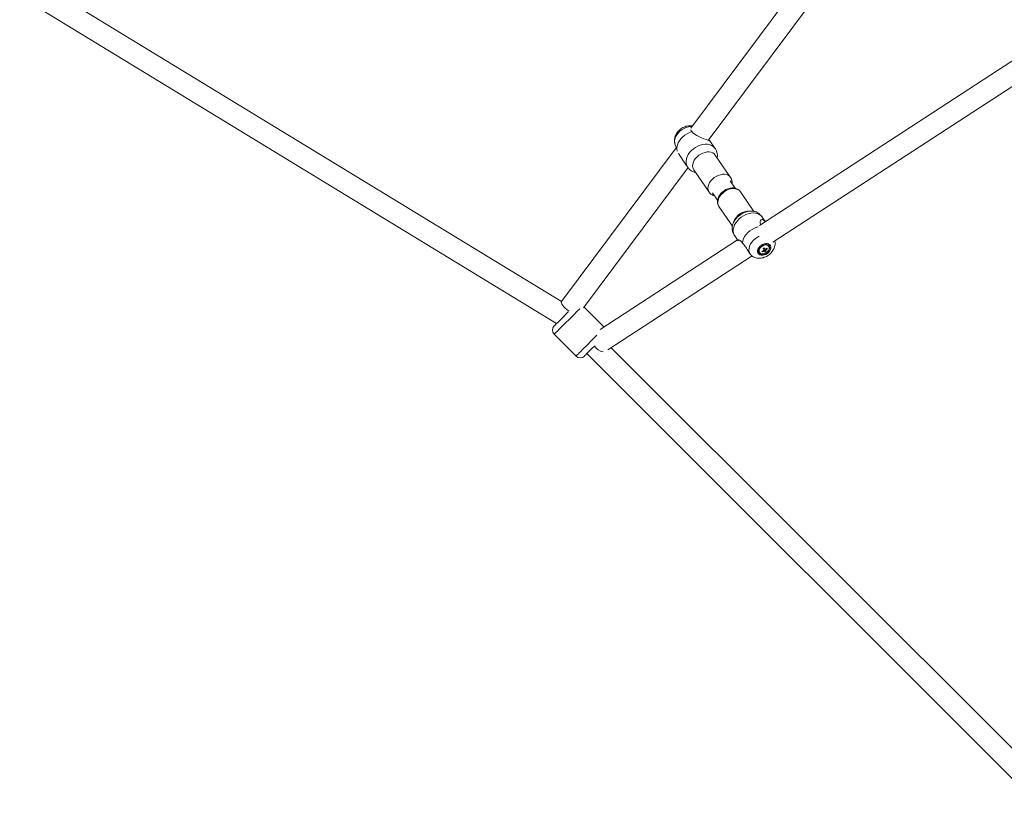
# Model space of a CAD drawing. Units: millimetres. Extents: x 12 to 282, y 7 to 203.
# Drawn here: x 91 to 96, y 130 to 133 of the extents above; entities that cross this region are included whole.
import ezdxf

# ---------------------------------------------------------------- set-up
doc = ezdxf.new("R2010")
doc.units = ezdxf.units.MM

msp = doc.modelspace()

# ---------------------------------------------------------------- linework, layer by layer
at = {"color": 7, "linetype": 'Continuous', "lineweight": 15}
for p, q in [((95.5733, 134.1568), (94.2533, 132.3853)), ((94.327, 132.3335), (95.6426, 134.099)), ((96.194, 133.0506), (94.5428, 131.974)), ((93.708, 131.6535), (91.5031, 132.9982)), ((94.5998, 131.9037), (96.2544, 132.9826)), ((91.4231, 132.9416), (93.6871, 131.5608)), ((94.1916, 132.3024), (93.7083, 131.6538)), ((94.1865, 132.3185), (94.1923, 132.3)), ((94.3548, 132.3008), (94.3338, 132.3315)), ((94.2183, 132.2523), (94.2393, 132.2216)), ((94.4212, 132.1775), (94.3566, 132.2717)), ((94.3566, 132.2717), (94.3569, 132.2712)), ((93.8009, 131.6275), (94.2415, 132.2188)), ((94.2658, 132.2095), (94.3305, 132.1153)), ((94.4405, 132.1316), (94.4187, 132.1635)), ((94.3444, 132.1126), (94.3662, 132.0808)), ((94.5194, 132.0343), (94.4628, 132.1168)), ((94.3721, 132.0546), (94.4286, 131.9722)), ((94.5678, 131.9903), (94.5539, 132.0104)), ((94.4385, 131.9313), (94.4527, 131.9106)), ((94.4505, 131.9138), (93.8704, 131.5355)), ((94.5589, 131.8762), (94.5624, 131.8783)), ((94.5619, 131.8793), (94.5624, 131.8783)), ((94.571, 131.8649), (94.5624, 131.8783)), ((94.576, 131.8761), (94.5723, 131.8775)), ((94.5821, 131.8868), (94.5809, 131.8884)), ((93.903, 131.4494), (94.5116, 131.8462)), ((94.5426, 131.8621), (94.5437, 131.8605)), ((94.555, 131.863), (94.555, 131.8669)), ((93.7083, 131.6538), (93.7074, 131.6525)), ((93.8872, 131.5465), (93.8031, 131.6305)), ((93.8872, 131.5465), (93.8031, 131.6305)), ((93.6774, 131.5158), (93.7693, 131.4239)), ((93.6774, 131.5158), (93.7693, 131.4239)), ((93.8153, 131.4345), (95.717, 129.5328)), ((95.7416, 129.6354), (93.9179, 131.4591))]:
    msp.add_line(p, q, dxfattribs=at)
at = {"color": 8, "linetype": 'Continuous', "lineweight": 15, "flags": 128}
for points in [[(94.1865, 132.3185), (94.1855, 132.323), (94.1851, 132.331), (94.1864, 132.3395), (94.1894, 132.3481), (94.194, 132.3566), (94.2001, 132.3647), (94.2074, 132.3722), (94.2157, 132.3788), (94.2248, 132.3843), (94.2344, 132.3886), (94.2442, 132.3915), (94.2538, 132.3929), (94.259, 132.393)], [(94.2394, 132.2216), (94.2386, 132.2228), (94.2351, 132.23), (94.2333, 132.238), (94.2332, 132.2465), (94.2347, 132.2555), (94.2378, 132.2646), (94.2424, 132.2736), (94.2485, 132.2823), (94.2558, 132.2905), (94.2642, 132.2978), (94.2734, 132.3043), (94.2833, 132.3096), (94.2935, 132.3137), (94.3038, 132.3164), (94.3139, 132.3177), (94.3236, 132.3175), (94.3326, 132.3159), (94.3407, 132.3128), (94.3476, 132.3085), (94.3533, 132.3028), (94.355, 132.3005)], [(94.2658, 132.2095), (94.2642, 132.2123), (94.2617, 132.2189), (94.2609, 132.2261), (94.2617, 132.2339), (94.264, 132.2418), (94.2679, 132.2497), (94.2732, 132.2574), (94.2797, 132.2644), (94.2872, 132.2708), (94.2955, 132.2761), (94.3042, 132.2803), (94.3133, 132.2832), (94.3222, 132.2848), (94.3308, 132.2849), (94.3387, 132.2837), (94.3458, 132.281), (94.3518, 132.277), (94.3564, 132.2719), (94.3566, 132.2717)], [(94.3305, 132.1153), (94.3288, 132.1181), (94.3264, 132.1246), (94.3255, 132.1319), (94.3263, 132.1396), (94.3287, 132.1476), (94.3325, 132.1555), (94.3378, 132.1631), (94.3443, 132.1702), (94.3518, 132.1765), (94.3601, 132.1819), (94.3689, 132.1861), (94.3779, 132.189), (94.3868, 132.1906), (94.3954, 132.1907), (94.4034, 132.1894), (94.4105, 132.1868), (94.4164, 132.1828), (94.4211, 132.1777), (94.4212, 132.1775)], [(94.4628, 132.1168), (94.4586, 132.1216), (94.4528, 132.1257), (94.4458, 132.1285), (94.438, 132.13), (94.4294, 132.13), (94.4205, 132.1286), (94.4115, 132.1258), (94.4027, 132.1217), (94.3943, 132.1165), (94.3867, 132.1103), (94.3801, 132.1033), (94.3747, 132.0957), (94.3706, 132.0878), (94.3681, 132.0798), (94.3671, 132.0721), (94.3678, 132.0647), (94.3701, 132.0581), (94.3721, 132.0546)], [(94.5486, 132.0165), (94.542, 132.0213), (94.5343, 132.0248), (94.5255, 132.0268), (94.516, 132.0274), (94.506, 132.0266), (94.4957, 132.0243), (94.4854, 132.0206), (94.4754, 132.0156), (94.466, 132.0095), (94.4573, 132.0023), (94.4497, 131.9944), (94.4432, 131.9858), (94.4381, 131.9769), (94.4346, 131.9678), (94.4326, 131.9588), (94.4323, 131.9501), (94.4336, 131.9419), (94.4365, 131.9345), (94.4385, 131.9313)], [(94.5539, 132.0104), (94.5538, 132.0106), (94.5486, 132.0165)], [(94.5419, 131.9293), (94.5347, 131.9256), (94.5258, 131.9196), (94.5178, 131.9127), (94.511, 131.9049), (94.5054, 131.8966), (94.5014, 131.888), (94.499, 131.8795), (94.4983, 131.8711), (94.4994, 131.8633), (94.5022, 131.8563)], [(93.7395, 131.613), (93.7376, 131.6144), (93.7304, 131.6199), (93.7238, 131.6258), (93.718, 131.6317), (93.7133, 131.6374), (93.7099, 131.6426), (93.7078, 131.6473), (93.7073, 131.651), (93.7083, 131.6538)], [(93.7856, 131.624), (93.7833, 131.6217), (93.7772, 131.6155), (93.7702, 131.6085), (93.7625, 131.6008), (93.7542, 131.5926), (93.7456, 131.584), (93.7369, 131.5753), (93.7281, 131.5665), (93.7196, 131.558), (93.7114, 131.5498), (93.7038, 131.5422), (93.6969, 131.5353), (93.6909, 131.5293), (93.6859, 131.5243), (93.6819, 131.5203), (93.6792, 131.5176), (93.6777, 131.5161), (93.6774, 131.5158)], [(93.7856, 131.624), (93.7833, 131.6217), (93.7772, 131.6155), (93.7702, 131.6085), (93.7625, 131.6008), (93.7542, 131.5926), (93.7456, 131.584), (93.7369, 131.5753), (93.7281, 131.5665), (93.7196, 131.558), (93.7114, 131.5498), (93.7038, 131.5422), (93.6969, 131.5353), (93.6909, 131.5293), (93.6859, 131.5243), (93.6819, 131.5203), (93.6792, 131.5176), (93.6777, 131.5161), (93.6774, 131.5158)], [(93.8577, 131.5122), (93.8544, 131.5089), (93.8462, 131.5007), (93.8376, 131.4921), (93.8288, 131.4834), (93.8201, 131.4746), (93.8115, 131.4661), (93.8034, 131.4579), (93.7958, 131.4503), (93.7889, 131.4434), (93.7828, 131.4374), (93.7778, 131.4323), (93.7739, 131.4284), (93.7711, 131.4257), (93.7696, 131.4242), (93.7693, 131.4239)], [(93.8577, 131.5122), (93.8544, 131.5089), (93.8462, 131.5007), (93.8376, 131.4921), (93.8288, 131.4834), (93.8201, 131.4746), (93.8115, 131.4661), (93.8034, 131.4579), (93.7958, 131.4503), (93.7889, 131.4434), (93.7828, 131.4374), (93.7778, 131.4323), (93.7739, 131.4284), (93.7711, 131.4257), (93.7696, 131.4242), (93.7693, 131.4239)]]:
    msp.add_lwpolyline(points, dxfattribs=at)
at = {"color": 7, "linetype": 'Continuous', "lineweight": 15, "flags": 128}
for points in [[(94.196, 132.2886), (94.1947, 132.296), (94.195, 132.3047), (94.1969, 132.3137), (94.2004, 132.3228), (94.2054, 132.3318), (94.2118, 132.3404), (94.2194, 132.3484), (94.228, 132.3555), (94.2375, 132.3617), (94.2474, 132.3667), (94.2577, 132.3705)], [(94.3292, 132.3365), (94.3326, 132.3328), (94.3338, 132.3315), (94.3337, 132.3311), (94.3309, 132.332), (94.3256, 132.334), (94.3177, 132.337), (94.3089, 132.3403), (94.2957, 132.3455), (94.2867, 132.3494), (94.2782, 132.3536), (94.2638, 132.3635), (94.2577, 132.3705), (94.2577, 132.3705)], [(94.5376, 131.9692), (94.5315, 131.9675), (94.5213, 131.9635), (94.5114, 131.9582), (94.5021, 131.9518), (94.4937, 131.9444), (94.4863, 131.9363), (94.4802, 131.9276), (94.4755, 131.9186), (94.4723, 131.9095), (94.4707, 131.9006)], [(94.5859, 131.8937), (94.5814, 131.8967), (94.5757, 131.8982), (94.5694, 131.8984), (94.5626, 131.8971), (94.5559, 131.8945), (94.5496, 131.8906), (94.5441, 131.8858), (94.5396, 131.8803), (94.5365, 131.8743), (94.5349, 131.8684), (94.535, 131.8627), (94.5367, 131.8577), (94.5399, 131.8536), (94.5444, 131.8507), (94.55, 131.8491), (94.5564, 131.8489), (94.5631, 131.8502), (94.5698, 131.8528), (94.5762, 131.8567), (94.5817, 131.8615), (94.5862, 131.8671), (94.5893, 131.873), (94.5908, 131.879), (94.5908, 131.8846), (94.5891, 131.8896), (94.5859, 131.8937)], [(94.5492, 131.8861), (94.5446, 131.8812), (94.5413, 131.8759), (94.5394, 131.8704), (94.5392, 131.8652), (94.5405, 131.8605), (94.5434, 131.8567), (94.5476, 131.8541), (94.5529, 131.8528), (94.5588, 131.8529), (94.565, 131.8545), (94.571, 131.8573), (94.5765, 131.8613), (94.5811, 131.8661), (94.5844, 131.8714), (94.5863, 131.8769), (94.5866, 131.8822), (94.5852, 131.8869), (94.5823, 131.8906), (94.5781, 131.8933), (94.5729, 131.8946), (94.567, 131.8944), (94.5608, 131.8929), (94.5547, 131.89), (94.5492, 131.8861)], [(94.5826, 131.8859), (94.5796, 131.8894), (94.5752, 131.8917), (94.5698, 131.8925), (94.5639, 131.8917), (94.5579, 131.8895), (94.5523, 131.8861), (94.5475, 131.8816), (94.544, 131.8765), (94.542, 131.8711), (94.5417, 131.866), (94.5431, 131.8615), (94.5461, 131.8579), (94.5505, 131.8557), (94.5559, 131.8549), (94.5618, 131.8556), (94.5679, 131.8578), (94.5735, 131.8613), (94.5783, 131.8658), (94.5818, 131.8709), (94.5838, 131.8762), (94.5841, 131.8814), (94.5826, 131.8859)], [(93.7367, 131.6105), (93.7336, 131.6073), (93.7264, 131.6002), (93.719, 131.5928), (93.7117, 131.5854), (93.7046, 131.5783), (93.6979, 131.5717), (93.692, 131.5657), (93.6868, 131.5606), (93.6827, 131.5564), (93.6797, 131.5534), (93.6779, 131.5517), (93.6774, 131.5511)], [(93.7367, 131.6105), (93.7336, 131.6073), (93.7264, 131.6002), (93.719, 131.5928), (93.7117, 131.5854), (93.7046, 131.5783), (93.6979, 131.5717), (93.692, 131.5657), (93.6868, 131.5606), (93.6827, 131.5564), (93.6797, 131.5534), (93.6779, 131.5517), (93.6774, 131.5511)], [(93.8456, 131.4648), (93.839, 131.4582), (93.8319, 131.4511), (93.8252, 131.4444), (93.8192, 131.4384), (93.8141, 131.4333), (93.81, 131.4292), (93.807, 131.4262), (93.8052, 131.4244), (93.8047, 131.4239)], [(93.8456, 131.4648), (93.839, 131.4582), (93.8319, 131.4511), (93.8252, 131.4444), (93.8192, 131.4384), (93.8141, 131.4333), (93.81, 131.4292), (93.807, 131.4262), (93.8052, 131.4244), (93.8047, 131.4239)]]:
    msp.add_lwpolyline(points, dxfattribs=at)
at = {"color": 8, "linetype": 'Continuous', "lineweight": 15}
for centre, radius, start, end in [((94.4998, 131.9657), 0.0701, 88.0441, 160.937), ((93.8897, 131.4908), 0.0489, 209.6744, 262.6821)]:
    msp.add_arc(centre, radius, start, end, dxfattribs=at)
at = {"color": 7, "linetype": 'Continuous', "lineweight": 15}
for centre, radius, start, end in [((94.5597, 131.8703), 0.0189, 124.659, 205.3886), ((94.5671, 131.8745), 0.0196, 45.2663, 122.4686), ((94.4846, 132.0014), 0.1442, 300.7133, 302.757), ((94.0949, 131.6085), 0.5357, 29.4508, 30.1309), ((94.5569, 131.8823), 0.0058, 286.5547, 328.2984), ((94.5583, 131.8814), 0.00418, 328.9027, 337.0398), ((94.1037, 131.6137), 0.5306, 29.4462, 30.1329), ((94.5308, 131.9265), 0.0642, 305.7815, 312.6216), ((94.5354, 131.8557), 0.0454, 26.6441, 31.2044), ((94.5293, 131.9283), 0.0666, 291.0218, 297.6984), ((94.6074, 131.8941), 0.0609, 207.227, 210.626), ((94.5311, 131.9251), 0.0665, 291.0182, 297.702), ((94.5655, 131.8686), 0.00528, 140.9702, 170.7782), ((94.5636, 131.8706), 0.00461, 249.3824, 282.0846), ((94.4052, 131.78), 0.1811, 26.9771, 28.3619), ((94.5667, 131.8701), 0.00461, 69.3772, 102.0878), ((94.5428, 131.9056), 0.0495, 298.7588, 304.7116), ((94.5649, 131.8721), 0.00528, 320.9668, 350.8046), ((94.4106, 131.7833), 0.1799, 26.9745, 28.3681), ((94.5325, 131.9233), 0.0642, 305.7809, 312.6188), ((93.6951, 131.5335), 0.025, 135, 225), ((93.787, 131.4415), 0.025, 225, 315)]:
    msp.add_arc(centre, radius, start, end, dxfattribs=at)
for points, knots in [([(94.2605, 132.3949), (94.2576, 132.3952), (94.2519, 132.3959), (94.2429, 132.3952), (94.2337, 132.3932), (94.2246, 132.3898), (94.2159, 132.3852), (94.2078, 132.3793), (94.2005, 132.3724), (94.1943, 132.3644), (94.1895, 132.356), (94.1863, 132.3474), (94.1845, 132.3389), (94.1843, 132.3305), (94.1849, 132.3237), (94.1863, 132.3199), (94.1867, 132.3187)], [0, 0, 0, 0, 0.069622, 0.142623, 0.217536, 0.293898, 0.371189, 0.44917, 0.527962, 0.607729, 0.688511, 0.760895, 0.831579, 0.900531, 0.968076, 1, 1, 1, 1]), ([(94.2577, 132.3705), (94.2565, 132.372), (94.2545, 132.3745), (94.2539, 132.3773), (94.2537, 132.3785)], [0, 0, 0, 0, 0.58462, 1, 1, 1, 1]), ([(94.3647, 132.2599), (94.365, 132.262), (94.3657, 132.2666), (94.3656, 132.2734), (94.3645, 132.2801), (94.3626, 132.2865), (94.36, 132.2923), (94.3573, 132.2971), (94.3555, 132.2998), (94.3548, 132.3008)], [0, 0, 0, 0, 0.161651, 0.336086, 0.502532, 0.654069, 0.789256, 0.917565, 1, 1, 1, 1]), ([(94.2014, 132.2796), (94.2018, 132.2791), (94.2051, 132.2738), (94.2106, 132.2643), (94.2161, 132.2554), (94.2181, 132.2526), (94.2183, 132.2523)], [0, 0, 0, 0, 0.078075, 0.692756, 0.970667, 1, 1, 1, 1]), ([(94.2393, 132.2216), (94.2405, 132.22), (94.2429, 132.2167), (94.247, 132.212), (94.2518, 132.2076), (94.2576, 132.2035), (94.2643, 132.2003), (94.2699, 132.1983), (94.2733, 132.1978), (94.2739, 132.1977)], [0, 0, 0, 0, 0.130971, 0.260416, 0.400133, 0.563704, 0.752237, 0.951029, 1, 1, 1, 1]), ([(94.427, 132.1514), (94.4272, 132.1537), (94.4277, 132.1588), (94.4265, 132.1664), (94.4242, 132.1728), (94.4219, 132.1762), (94.421, 132.1774)], [0, 0, 0, 0, 0.2529129, 0.5483727, 0.8339331, 1, 1, 1, 1]), ([(94.4575, 132.1229), (94.4562, 132.124), (94.4529, 132.1267), (94.447, 132.1298), (94.4396, 132.1322), (94.4316, 132.1332), (94.4231, 132.1329), (94.4144, 132.1313), (94.4058, 132.1283), (94.3974, 132.1241), (94.3896, 132.1188), (94.3825, 132.1126), (94.3764, 132.1055), (94.3715, 132.0977), (94.368, 132.0895), (94.366, 132.081), (94.3656, 132.0726), (94.3671, 132.0647), (94.3693, 132.0588), (94.3714, 132.0558), (94.3721, 132.055)], [0, 0, 0, 0, 0.037353, 0.091582, 0.146476, 0.202783, 0.260551, 0.31941, 0.378866, 0.438533, 0.49834, 0.558367, 0.618706, 0.679465, 0.740601, 0.801648, 0.861826, 0.920336, 0.976872, 1, 1, 1, 1]), ([(94.3305, 132.1153), (94.3305, 132.1152), (94.3318, 132.1129), (94.3354, 132.1093), (94.3412, 132.1048), (94.3471, 132.1021), (94.351, 132.1006), (94.3528, 132.1004), (94.3528, 132.1004)], [0, 0, 0, 0, 0.014208, 0.285836, 0.554883, 0.813876, 0.994036, 1, 1, 1, 1]), ([(94.4627, 132.1167), (94.4623, 132.1173), (94.461, 132.1197), (94.459, 132.1215), (94.4575, 132.1229)], [0, 0, 0, 0, 0.259529, 1, 1, 1, 1]), ([(94.4623, 132.0203), (94.4595, 132.0182), (94.4555, 132.0153), (94.4501, 132.0104), (94.4458, 132.0059), (94.4411, 132.0002), (94.4369, 131.9939), (94.4332, 131.9871), (94.4304, 131.9801), (94.4285, 131.9729), (94.4276, 131.9657), (94.4277, 131.9587), (94.4288, 131.9519), (94.4307, 131.9456), (94.4333, 131.9398), (94.436, 131.935), (94.4378, 131.9323), (94.4385, 131.9313)], [0, 0, 0, 0, 0.094891, 0.13416, 0.199215, 0.266869, 0.339332, 0.414618, 0.491715, 0.56791, 0.643328, 0.71754, 0.788352, 0.852823, 0.910338, 0.964927, 1, 1, 1, 1]), ([(94.5539, 132.0104), (94.5528, 132.0121), (94.5504, 132.0154), (94.5463, 132.0201), (94.5415, 132.0245), (94.5357, 132.0285), (94.529, 132.0319), (94.5214, 132.0342), (94.5133, 132.0355), (94.5049, 132.0356), (94.4963, 132.0346), (94.488, 132.0327), (94.4808, 132.0302), (94.4746, 132.0274), (94.4686, 132.0244), (94.4645, 132.0217), (94.4623, 132.0203)], [0, 0, 0, 0, 0.055608, 0.110569, 0.169889, 0.239341, 0.319387, 0.403787, 0.48854, 0.573601, 0.658265, 0.740047, 0.816178, 0.870056, 0.927786, 1, 1, 1, 1]), ([(94.5487, 131.9778), (94.5483, 131.9786), (94.5456, 131.9836), (94.5459, 131.99), (94.5477, 131.9958), (94.5505, 131.9992), (94.5547, 132.0006), (94.5603, 131.9983), (94.5648, 131.9944), (94.5671, 131.9909), (94.5676, 131.9902)], [0, 0, 0, 0, 0.049521, 0.306782, 0.423097, 0.54234, 0.702121, 0.832363, 0.963117, 1, 1, 1, 1]), ([(94.4537, 131.9093), (94.4533, 131.9098), (94.4516, 131.9121), (94.4524, 131.9136), (94.4546, 131.914), (94.4587, 131.9128), (94.4645, 131.9088), (94.469, 131.9028), (94.4707, 131.9006)], [0, 0, 0, 0, 0.060686, 0.258872, 0.397065, 0.539145, 0.826781, 1, 1, 1, 1]), ([(94.4707, 131.9006), (94.4728, 131.8985), (94.4768, 131.8944), (94.4826, 131.8868), (94.4881, 131.8783), (94.4931, 131.8702), (94.4978, 131.8626), (94.5007, 131.8584), (94.5022, 131.8563)], [0, 0, 0, 0, 0.1789739, 0.3632365, 0.539945, 0.7224496, 0.8590043, 1, 1, 1, 1]), ([(94.5141, 131.8443), (94.5148, 131.8438), (94.5178, 131.8417), (94.5238, 131.8393), (94.532, 131.8371), (94.5407, 131.8363), (94.5497, 131.8368), (94.5588, 131.8387), (94.5679, 131.8419), (94.5767, 131.8465), (94.5848, 131.8523), (94.5922, 131.8591), (94.5985, 131.867), (94.6034, 131.8754), (94.6068, 131.884), (94.6086, 131.8924), (94.6092, 131.9008), (94.6083, 131.9063), (94.6079, 131.909)], [0, 0, 0, 0, 0.019552, 0.080142, 0.141519, 0.204303, 0.26884, 0.335095, 0.402673, 0.47111, 0.540152, 0.609909, 0.680515, 0.752038, 0.816299, 0.879073, 0.940305, 1, 1, 1, 1]), ([(94.569, 131.8687), (94.5687, 131.8692), (94.567, 131.8717), (94.5646, 131.8752), (94.5625, 131.8783), (94.5619, 131.8793)], [0, 0, 0, 0, 0.119099, 0.715945, 1, 1, 1, 1]), ([(94.5621, 131.8798), (94.5631, 131.8784), (94.5643, 131.8767), (94.5655, 131.8749), (94.5658, 131.8746)], [0, 0, 0, 0, 0.7977055, 1, 1, 1, 1]), ([(94.5022, 131.8563), (94.5042, 131.8537), (94.5083, 131.8486), (94.5123, 131.845), (94.5139, 131.8442), (94.514, 131.8442)], [0, 0, 0, 0, 0.498698, 0.996444, 1, 1, 1, 1]), ([(94.562, 131.8662), (94.5618, 131.8666), (94.5612, 131.8677), (94.5606, 131.8688), (94.5603, 131.8695)], [0, 0, 0, 0, 0.381607, 1, 1, 1, 1]), ([(94.561, 131.8713), (94.5619, 131.87), (94.5631, 131.8682), (94.5643, 131.8665), (94.5646, 131.866)], [0, 0, 0, 0, 0.763936, 1, 1, 1, 1]), ([(94.5672, 131.8746), (94.5678, 131.8738), (94.5688, 131.8727), (94.5698, 131.8716), (94.5701, 131.8712)], [0, 0, 0, 0, 0.682439, 1, 1, 1, 1])]:
    msp.add_open_spline(points, degree=3, knots=knots, dxfattribs=at)

doc.saveas('drawing.dxf')
